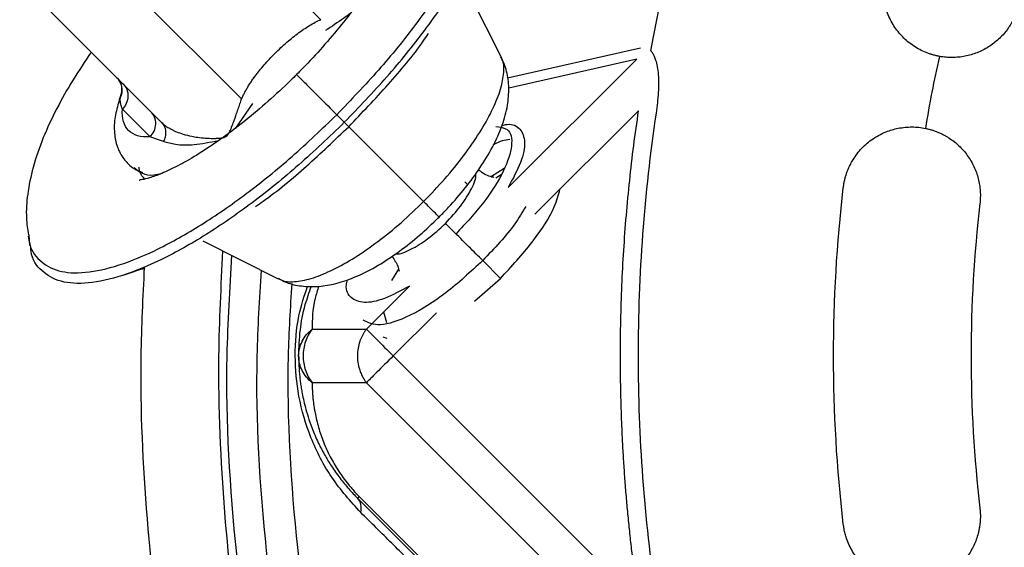
# Model space of a CAD drawing. Units: inches. Extents: x 0.1 to 33.9, y 0.1 to 21.9.
# Drawn here: x 4.7 to 5.2, y 9.5 to 9.8 of the extents above; entities that cross this region are included whole.
import ezdxf

# ---------------------------------------------------------------- set-up
doc = ezdxf.new("R2010")
doc.units = ezdxf.units.IN
doc.header["$MEASUREMENT"] = 0

msp = doc.modelspace()

# ---------------------------------------------------------------- linework, layer by layer
at = {"color": 7, "linetype": 'Continuous', "lineweight": 25}
for p, q in [((4.85744, 9.80828), (4.72328, 9.94275)), ((4.81498, 9.76582), (4.68052, 9.89998)), ((4.77221, 9.75292), (4.6429, 9.88223)), ((4.95421, 9.78869), (4.93371, 9.82915)), ((4.95768, 9.77709), (5.02906, 9.79315)), ((4.95809, 9.71813), (5.0271, 9.78714)), ((5.0271, 9.78714), (4.95837, 9.7714)), ((4.76586, 9.74535), (4.75094, 9.76027)), ((4.82084, 9.76331), (4.81169, 9.75003)), ((4.87011, 9.75315), (4.86604, 9.75722)), ((4.97247, 9.70374), (5.02811, 9.75937)), ((4.97247, 9.70374), (5.02811, 9.75937)), ((4.87246, 9.7508), (4.87011, 9.75315)), ((4.91269, 9.71057), (4.87246, 9.7508)), ((4.95586, 9.72827), (4.94908, 9.72401)), ((4.95153, 9.72339), (4.95432, 9.72514)), ((4.93484, 9.72116), (4.93631, 9.71965)), ((4.70037, 9.69202), (4.70127, 9.6867)), ((4.79411, 9.68955), (4.83457, 9.66905)), ((4.95396, 9.6693), (4.94442, 9.67884)), ((4.75198, 9.67126), (4.76306, 9.67489)), ((4.89924, 9.67417), (4.89542, 9.66807)), ((4.88198, 9.64203), (4.90513, 9.66517)), ((4.93997, 9.65709), (4.95396, 9.6693)), ((4.89286, 9.64545), (4.89134, 9.6512)), ((4.91952, 9.65079), (4.89637, 9.62764)), ((4.85286, 9.64203), (4.88198, 9.64203)), ((4.8907, 9.63781), (4.89288, 9.63723)), ((4.89637, 9.62764), (5.02811, 9.49591)), ((4.88198, 9.61325), (4.85286, 9.61325)), ((4.88198, 9.61325), (5.0271, 9.46814)), ((4.93519, 9.4932), (4.8773, 9.55108)), ((4.87823, 9.55201), (4.94279, 9.48745))]:
    msp.add_line(p, q, dxfattribs=at)
for points in [[(4.82456, 10.23128), (4.68402, 10.0839), (4.53936, 9.93924), (4.39198, 9.7987)], [(5.03465, 9.7916), (5.03832, 9.81131), (5.04266, 9.83091), (5.04765, 9.85033)], [(5.18227, 9.74988), (5.18443, 9.76282), (5.18693, 9.77572), (5.18978, 9.78853)], [(5.13805, 9.53726), (5.13107, 9.59725), (5.13107, 9.65804), (5.13805, 9.71802)], [(5.21137, 9.70948), (5.20505, 9.65517), (5.20505, 9.60012), (5.21137, 9.5458)], [(4.87823, 9.55201), (4.87762, 9.5514), (4.87731, 9.55108), (4.87731, 9.55108)]]:
    msp.add_open_spline(points, degree=3, dxfattribs=at)
for points, knots in [([(4.93054, 9.92251), (4.93172, 9.92247), (4.93781, 9.92228), (4.94477, 9.91717), (4.95071, 9.90721), (4.95151, 9.89265), (4.94755, 9.87455), (4.93887, 9.85348), (4.92584, 9.83027), (4.90892, 9.80585), (4.88891, 9.781), (4.87366, 9.76515), (4.86604, 9.75722)], [0, 0, 0, 0, 0.0260254, 0.1342448, 0.2424642, 0.3506836, 0.458903, 0.5671224, 0.6753418, 0.7835612, 0.8917806, 1, 1, 1, 1]), ([(4.87011, 9.75315), (4.87788, 9.76123), (4.89342, 9.77739), (4.91382, 9.80271), (4.93106, 9.8276), (4.94433, 9.85126), (4.95318, 9.87273), (4.95722, 9.89118), (4.95637, 9.90597), (4.95047, 9.91631), (4.94139, 9.92201), (4.93262, 9.92201), (4.92899, 9.92201)], [0, 0, 0, 0, 0.103003, 0.206005, 0.309008, 0.412011, 0.515014, 0.618016, 0.721019, 0.824022, 0.927025, 1, 1, 1, 1]), ([(4.93574, 8.78408), (4.9135, 8.81114), (4.86902, 8.86525), (4.81095, 8.95295), (4.7597, 9.0447), (4.7162, 9.14042), (4.68058, 9.23932), (4.65312, 9.3408), (4.63398, 9.44417), (4.62335, 9.54875), (4.62104, 9.65389), (4.62807, 9.75868), (4.63706, 9.83357), (4.64616, 9.87273), (4.64733, 9.8778)], [0, 0, 0, 0, 0.089698, 0.179397, 0.269095, 0.358794, 0.448492, 0.538191, 0.627889, 0.717588, 0.807286, 0.896985, 0.986683, 1, 1, 1, 1]), ([(4.90115, 9.86325), (4.90115, 9.86312), (4.90115, 9.86284), (4.90057, 9.85963), (4.89895, 9.85449), (4.89599, 9.8474), (4.89151, 9.83866), (4.88543, 9.82853), (4.8778, 9.81738), (4.86876, 9.80558), (4.85867, 9.79369), (4.85036, 9.78474), (4.84557, 9.77991), (4.84446, 9.7788)], [0, 0, 0, 0, 0.070451, 0.152436, 0.239248, 0.331946, 0.430287, 0.533386, 0.640165, 0.749613, 0.860872, 0.96787, 1, 1, 1, 1]), ([(4.67587, 9.84926), (4.6712, 9.82155), (4.6608, 9.75985), (4.65478, 9.66285), (4.65595, 9.55939), (4.66584, 9.45635), (4.6841, 9.35447), (4.71067, 9.25444), (4.74536, 9.15693), (4.7879, 9.06257), (4.83817, 8.97212), (4.89524, 8.8857), (4.93901, 8.83241), (4.9609, 8.80577)], [0, 0, 0, 0, 0.075353, 0.167817, 0.260282, 0.352747, 0.445212, 0.537676, 0.630141, 0.722606, 0.815071, 0.907535, 1, 1, 1, 1]), ([(5.18978, 9.78853), (5.18916, 9.78865), (5.18792, 9.78889), (5.18608, 9.78938), (5.18426, 9.78996), (5.18189, 9.79085), (5.17901, 9.79219), (5.17575, 9.79413), (5.1727, 9.7964), (5.16898, 9.79982), (5.16502, 9.8048), (5.16214, 9.8105), (5.16057, 9.81536), (5.15978, 9.81913), (5.15939, 9.82297), (5.15939, 9.82644), (5.15966, 9.82948), (5.16007, 9.83208), (5.1605, 9.83378), (5.16072, 9.83463)], [0, 0, 0, 0, 0.030884, 0.06177, 0.092744, 0.123886, 0.185667, 0.247772, 0.309718, 0.372003, 0.496108, 0.620681, 0.683509, 0.746027, 0.808977, 0.871914, 0.914691, 0.957318, 1, 1, 1, 1]), ([(5.2319, 9.81508), (5.23172, 9.81445), (5.23135, 9.8132), (5.23068, 9.81137), (5.22993, 9.80957), (5.22908, 9.80783), (5.22813, 9.80612), (5.22709, 9.80446), (5.22504, 9.80153), (5.22155, 9.79762), (5.21608, 9.79346), (5.20997, 9.79033), (5.20448, 9.78874), (5.19998, 9.78808), (5.19658, 9.7879), (5.19317, 9.78801), (5.19091, 9.78836), (5.18978, 9.78853)], [0, 0, 0, 0, 0.035917, 0.071575, 0.107091, 0.142582, 0.178165, 0.213957, 0.250071, 0.374614, 0.500084, 0.625004, 0.749984, 0.812494, 0.874644, 0.936967, 1, 1, 1, 1]), ([(4.81498, 9.76582), (4.81525, 9.76641), (4.81579, 9.76763), (4.81672, 9.76944), (4.81777, 9.7713), (4.81893, 9.77319), (4.8202, 9.77512), (4.82261, 9.77854), (4.82649, 9.78343), (4.83217, 9.78958), (4.83832, 9.79546), (4.84377, 9.79994), (4.84812, 9.80308), (4.85131, 9.80513), (4.85438, 9.80688), (4.85645, 9.80782), (4.85744, 9.80828)], [0, 0, 0, 0, 0.032234, 0.065782, 0.100709, 0.137072, 0.174921, 0.214301, 0.342823, 0.480527, 0.624188, 0.759705, 0.825908, 0.887873, 0.945816, 1, 1, 1, 1]), ([(4.87315, 9.81151), (4.872, 9.81066), (4.86793, 9.80762), (4.86329, 9.80459), (4.85995, 9.80242)], [0, 0, 0, 0, 0.280428, 1, 1, 1, 1]), ([(4.87246, 9.7508), (4.87961, 9.75828), (4.89392, 9.77325), (4.90826, 9.79043), (4.91441, 9.79944), (4.91534, 9.8008)], [0, 0, 0, 0, 0.4591185, 0.9182369, 1, 1, 1, 1]), ([(5.03465, 9.7916), (5.03482, 9.7914), (5.03517, 9.79099), (5.03566, 9.79028), (5.03611, 9.78948), (5.03653, 9.78861), (5.03692, 9.78765), (5.03753, 9.78587), (5.03822, 9.78297), (5.03871, 9.77876), (5.03887, 9.77406), (5.0387, 9.76901), (5.03825, 9.76359), (5.03774, 9.75989), (5.03748, 9.75798)], [0, 0, 0, 0, 0.033514, 0.067129, 0.101037, 0.135424, 0.170468, 0.206336, 0.319125, 0.440791, 0.567415, 0.70436, 0.847345, 1, 1, 1, 1]), ([(4.73426, 9.79087), (4.7309, 9.7859), (4.724, 9.77567), (4.71538, 9.7603), (4.70807, 9.74463), (4.7028, 9.7294), (4.6999, 9.7151), (4.69898, 9.70302), (4.70002, 9.69568), (4.70045, 9.69268)], [0, 0, 0, 0, 0.146643, 0.301485, 0.46084, 0.626808, 0.776952, 0.909014, 1, 1, 1, 1]), ([(4.91269, 9.71057), (4.91655, 9.71459), (4.92428, 9.72262), (4.93442, 9.73521), (4.94299, 9.74759), (4.94958, 9.75934), (4.95401, 9.77004), (4.95591, 9.77912), (4.95589, 9.78538), (4.95438, 9.78771), (4.95392, 9.78842)], [0, 0, 0, 0, 0.134553, 0.269107, 0.40366, 0.538214, 0.672767, 0.807321, 0.941874, 1, 1, 1, 1]), ([(4.921, 9.70226), (4.92271, 9.70401), (4.92765, 9.70906), (4.93525, 9.71792), (4.94324, 9.72877), (4.95004, 9.74004), (4.95503, 9.75115), (4.95792, 9.76167), (4.95868, 9.77137), (4.95771, 9.78036), (4.95539, 9.78583), (4.95428, 9.78845)], [0, 0, 0, 0, 0.0660872, 0.1914066, 0.3185239, 0.4498847, 0.589913, 0.7139324, 0.8170666, 0.9124329, 1, 1, 1, 1]), ([(4.74783, 9.7773), (4.7485, 9.77663), (4.7491, 9.77583), (4.75004, 9.77404), (4.75038, 9.77304), (4.75072, 9.77099), (4.75072, 9.76994), (4.75041, 9.76793), (4.75011, 9.76697), (4.74969, 9.76612)], [0, 0, 0, 0, 0.25, 0.25, 0.5, 0.5, 0.75, 0.75, 1, 1, 1, 1]), ([(4.74874, 9.77625), (4.74923, 9.77544), (4.7502, 9.77385), (4.75062, 9.77111), (4.75051, 9.7691), (4.75013, 9.76817), (4.75005, 9.76798)], [0, 0, 0, 0, 0.326276, 0.637761, 0.926277, 1, 1, 1, 1]), ([(4.84446, 9.7788), (4.84241, 9.77677), (4.83642, 9.77088), (4.82618, 9.76161), (4.81397, 9.75154), (4.80203, 9.74271), (4.79078, 9.73534), (4.7806, 9.72958), (4.77196, 9.72552), (4.76544, 9.7232), (4.76151, 9.72222), (4.7597, 9.72211), (4.76007, 9.72209), (4.76015, 9.72208)], [0, 0, 0, 0, 0.059002, 0.171856, 0.284263, 0.395588, 0.505185, 0.612269, 0.715904, 0.815106, 0.898767, 0.97828, 1, 1, 1, 1]), ([(4.84454, 9.77872), (4.84429, 9.77897), (4.84464, 9.77862), (4.84646, 9.7768), (4.84794, 9.77533), (4.85184, 9.77142), (4.85426, 9.769), (4.85976, 9.7635), (4.86283, 9.76043), (4.86604, 9.75722)], [0, 0, 0, 0, 0.25, 0.25, 0.5, 0.5, 0.75, 0.75, 1, 1, 1, 1]), ([(4.75136, 9.77377), (4.75213, 9.773), (4.75281, 9.77202), (4.75374, 9.76973), (4.75398, 9.76843), (4.7539, 9.76579), (4.75358, 9.76447), (4.7525, 9.76212), (4.75176, 9.76109), (4.75094, 9.76027)], [0, 0, 0, 0, 0.25, 0.25, 0.5, 0.5, 0.75, 0.75, 1, 1, 1, 1]), ([(4.75016, 9.7679), (4.74999, 9.76752), (4.74949, 9.76639), (4.74929, 9.76535), (4.74916, 9.76465)], [0, 0, 0, 0, 0.33358, 1, 1, 1, 1]), ([(4.75094, 9.76027), (4.75078, 9.76072), (4.75047, 9.76159), (4.75012, 9.76286), (4.74986, 9.76405), (4.7497, 9.76515), (4.7497, 9.7658), (4.74969, 9.76612)], [0, 0, 0, 0, 0.214515, 0.421653, 0.621541, 0.814291, 1, 1, 1, 1]), ([(4.77221, 9.75292), (4.77246, 9.75268), (4.77296, 9.7522), (4.77384, 9.75148), (4.77482, 9.75077), (4.77592, 9.75008), (4.77713, 9.74939), (4.77847, 9.74873), (4.78056, 9.74781), (4.78371, 9.7467), (4.78759, 9.74574), (4.79164, 9.74504), (4.79548, 9.74463), (4.7991, 9.74449), (4.8018, 9.74453), (4.80353, 9.74467), (4.80484, 9.74487), (4.80602, 9.7452), (4.80703, 9.74585), (4.80782, 9.7468), (4.80843, 9.74786), (4.80902, 9.74916), (4.8098, 9.75104), (4.81062, 9.75322), (4.81142, 9.75544), (4.81219, 9.75761), (4.81306, 9.76013), (4.81405, 9.76302), (4.81468, 9.76491), (4.81498, 9.76582)], [0, 0, 0, 0, 0.025355, 0.051635, 0.078859, 0.107041, 0.13619, 0.166311, 0.197404, 0.270452, 0.352325, 0.406865, 0.476326, 0.539604, 0.577778, 0.601317, 0.619722, 0.639419, 0.659046, 0.678226, 0.702244, 0.722045, 0.750707, 0.803903, 0.835604, 0.862307, 0.911813, 0.957686, 1, 1, 1, 1]), ([(4.74916, 9.76465), (4.74834, 9.76178), (4.74663, 9.75583), (4.74637, 9.74766), (4.74785, 9.73995), (4.75144, 9.73324), (4.75633, 9.72837), (4.76021, 9.72683), (4.7617, 9.72623)], [0, 0, 0, 0, 0.185988, 0.385808, 0.558775, 0.719232, 0.891917, 1, 1, 1, 1]), ([(4.76586, 9.74535), (4.76079, 9.74502), (4.75685, 9.74617), (4.75176, 9.75126), (4.75061, 9.7552), (4.75094, 9.76027)], [0, 0, 0, 0, 0.5, 0.5, 1, 1, 1, 1]), ([(4.70075, 9.69273), (4.70079, 9.69155), (4.70098, 9.68545), (4.70609, 9.67849), (4.71605, 9.67255), (4.73061, 9.67176), (4.74871, 9.67572), (4.76978, 9.68439), (4.79299, 9.69742), (4.81741, 9.71434), (4.84226, 9.73435), (4.85811, 9.7496), (4.86604, 9.75722)], [0, 0, 0, 0, 0.0260941, 0.1343059, 0.2425176, 0.3507294, 0.4589412, 0.5671529, 0.6753647, 0.7835765, 0.8917882, 1, 1, 1, 1]), ([(4.76586, 9.74535), (4.76668, 9.74617), (4.76742, 9.7472), (4.7685, 9.74955), (4.76882, 9.75087), (4.76891, 9.75351), (4.76866, 9.75481), (4.76773, 9.7571), (4.76705, 9.75808), (4.76628, 9.75885)], [0, 0, 0, 0, 0.25, 0.25, 0.5, 0.5, 0.75, 0.75, 1, 1, 1, 1]), ([(5.02811, 9.49591), (5.02765, 9.49903), (5.02674, 9.50526), (5.02551, 9.51463), (5.02436, 9.52401), (5.02332, 9.5334), (5.02238, 9.54279), (5.02153, 9.55219), (5.02079, 9.56159), (5.02014, 9.57101), (5.01959, 9.58043), (5.01915, 9.58986), (5.0188, 9.59929), (5.01855, 9.60873), (5.0184, 9.61819), (5.01833, 9.63079), (5.0185, 9.64654), (5.0191, 9.66542), (5.02009, 9.68428), (5.02148, 9.7031), (5.02327, 9.72189), (5.02544, 9.74066), (5.02722, 9.75313), (5.02811, 9.75937)], [0, 0, 0, 0, 0.035765, 0.071506, 0.107228, 0.142934, 0.178628, 0.214314, 0.249997, 0.28568, 0.321367, 0.357062, 0.392769, 0.428493, 0.464236, 0.500003, 0.571509, 0.642935, 0.714315, 0.785679, 0.857061, 0.92849, 1, 1, 1, 1]), ([(5.03748, 9.75798), (5.03107, 9.71485), (5.02785, 9.67125), (5.02785, 9.58404), (5.03107, 9.54043), (5.03748, 9.4973)], [0, 0, 0, 0, 0.5, 0.5, 1, 1, 1, 1]), ([(4.87011, 9.75315), (4.86203, 9.74538), (4.84588, 9.72984), (4.82055, 9.70944), (4.79566, 9.6922), (4.77201, 9.67893), (4.75053, 9.67008), (4.73209, 9.66605), (4.71725, 9.66686), (4.7071, 9.67292), (4.70192, 9.6799), (4.70172, 9.68597), (4.70168, 9.68704)], [0, 0, 0, 0, 0.108519, 0.217038, 0.325557, 0.434075, 0.542594, 0.651113, 0.759632, 0.868151, 0.97667, 1, 1, 1, 1]), ([(4.77307, 9.74275), (4.77351, 9.74357), (4.77387, 9.74447), (4.77431, 9.74635), (4.77439, 9.74732), (4.77423, 9.74919), (4.77399, 9.75008), (4.77326, 9.75167), (4.77277, 9.75236), (4.77221, 9.75292)], [0, 0, 0, 0, 0.25, 0.25, 0.5, 0.5, 0.75, 0.75, 1, 1, 1, 1]), ([(4.82246, 9.70792), (4.82382, 9.70885), (4.83283, 9.715), (4.85001, 9.72934), (4.86498, 9.74365), (4.87246, 9.7508)], [0, 0, 0, 0, 0.081763, 0.540882, 1, 1, 1, 1]), ([(4.95143, 9.75085), (4.95373, 9.75058), (4.95928, 9.74995), (4.96087, 9.74129), (4.95646, 9.72747), (4.94582, 9.71022), (4.93532, 9.69886), (4.93008, 9.69319)], [0, 0, 0, 0, 0.150468, 0.362851, 0.575234, 0.787617, 1, 1, 1, 1]), ([(4.95482, 9.75151), (4.95569, 9.7517), (4.96023, 9.75273), (4.96492, 9.74992), (4.96766, 9.74306), (4.96564, 9.7321), (4.9606, 9.72279), (4.95809, 9.71813)], [0, 0, 0, 0, 0.055594, 0.291695, 0.527797, 0.763898, 1, 1, 1, 1]), ([(5.13805, 9.71802), (5.13813, 9.71864), (5.13829, 9.71988), (5.13866, 9.72172), (5.13911, 9.72353), (5.13965, 9.72532), (5.14029, 9.72709), (5.14102, 9.72882), (5.14184, 9.73053), (5.14369, 9.73394), (5.14713, 9.73871), (5.15217, 9.7432), (5.15692, 9.74619), (5.16067, 9.74796), (5.16422, 9.74919), (5.16763, 9.75002), (5.17122, 9.75055), (5.17494, 9.75072), (5.17864, 9.75053), (5.18106, 9.75009), (5.18227, 9.74988)], [0, 0, 0, 0, 0.030481, 0.060829, 0.09112, 0.121427, 0.151825, 0.18239, 0.213193, 0.244307, 0.371853, 0.498857, 0.573436, 0.647661, 0.702624, 0.757911, 0.819618, 0.880131, 0.940056, 1, 1, 1, 1]), ([(5.18227, 9.74988), (5.1829, 9.74973), (5.18417, 9.74945), (5.18603, 9.7489), (5.18786, 9.74826), (5.18964, 9.74752), (5.19138, 9.7467), (5.19308, 9.74578), (5.19613, 9.74392), (5.20027, 9.74068), (5.20482, 9.73545), (5.20836, 9.72946), (5.21029, 9.72398), (5.21122, 9.71951), (5.21159, 9.71617), (5.21168, 9.71282), (5.21147, 9.7106), (5.21137, 9.70948)], [0, 0, 0, 0, 0.035873, 0.071448, 0.106823, 0.142098, 0.17737, 0.212737, 0.248294, 0.374275, 0.499615, 0.627202, 0.754503, 0.816411, 0.877569, 0.938566, 1, 1, 1, 1]), ([(4.77307, 9.74275), (4.7727, 9.74289), (4.77195, 9.74318), (4.77089, 9.74357), (4.76984, 9.74394), (4.76882, 9.7443), (4.76781, 9.74465), (4.76682, 9.745), (4.76618, 9.74523), (4.76586, 9.74535)], [0, 0, 0, 0, 0.1318594, 0.267323, 0.4064249, 0.5492016, 0.6956928, 0.8459427, 1, 1, 1, 1]), ([(4.9502, 9.74113), (4.95026, 9.74116), (4.95379, 9.74339), (4.95639, 9.7437), (4.95893, 9.744)], [0, 0, 0, 0, 0.016784, 1, 1, 1, 1]), ([(4.80251, 9.74323), (4.79803, 9.7423), (4.78964, 9.74056), (4.77958, 9.74082), (4.7751, 9.74215), (4.77307, 9.74275)], [0, 0, 0, 0, 0.384588, 0.721161, 1, 1, 1, 1]), ([(4.75723, 9.72879), (4.76003, 9.72654), (4.76355, 9.72372), (4.77066, 9.72539), (4.77212, 9.72573)], [0, 0, 0, 0, 0.7959872, 1, 1, 1, 1]), ([(4.76303, 9.72268), (4.76158, 9.72421), (4.76001, 9.72588), (4.75988, 9.7288), (4.75986, 9.72903)], [0, 0, 0, 0, 0.920209, 1, 1, 1, 1]), ([(4.9244, 9.69886), (4.92731, 9.702), (4.93312, 9.70828), (4.93866, 9.7175), (4.94121, 9.7236), (4.94067, 9.72533), (4.94061, 9.72552)], [0, 0, 0, 0, 0.320186, 0.640373, 0.960559, 1, 1, 1, 1]), ([(4.95031, 9.72357), (4.9502, 9.72359), (4.94841, 9.72384), (4.945, 9.72504), (4.94271, 9.72721), (4.9422, 9.72768)], [0, 0, 0, 0, 0.051358, 0.792696, 1, 1, 1, 1]), ([(4.95396, 9.6693), (4.95988, 9.67573), (4.97173, 9.6886), (4.98304, 9.70617), (4.98512, 9.71416), (4.9859, 9.71717)], [0, 0, 0, 0, 0.3838863, 0.7677726, 1, 1, 1, 1]), ([(4.83484, 9.66934), (4.83555, 9.66888), (4.83788, 9.66737), (4.84414, 9.66735), (4.85322, 9.66925), (4.86392, 9.67368), (4.87567, 9.68027), (4.88805, 9.68884), (4.90064, 9.69898), (4.90867, 9.70671), (4.91269, 9.71057)], [0, 0, 0, 0, 0.058126, 0.192679, 0.327233, 0.461786, 0.59634, 0.730893, 0.865447, 1, 1, 1, 1]), ([(4.92091, 9.70235), (4.92078, 9.70249), (4.92049, 9.70277), (4.9176, 9.70566), (4.91432, 9.70894), (4.91269, 9.71057)], [0, 0, 0, 0, 0.3114624, 0.6557312, 1, 1, 1, 1]), ([(4.96753, 9.70794), (4.96571, 9.70484), (4.96014, 9.69534), (4.95075, 9.68548), (4.94442, 9.67884)], [0, 0, 0, 0, 0.326661, 1, 1, 1, 1]), ([(4.83486, 9.6692), (4.83619, 9.66848), (4.84007, 9.66638), (4.84721, 9.66498), (4.85577, 9.66468), (4.86476, 9.66608), (4.87461, 9.66923), (4.88541, 9.67442), (4.89674, 9.68154), (4.90784, 9.69003), (4.91585, 9.69718), (4.92009, 9.70136), (4.921, 9.70226)], [0, 0, 0, 0, 0.04621, 0.134896, 0.225834, 0.324731, 0.4389, 0.572328, 0.708813, 0.838941, 0.965295, 1, 1, 1, 1]), ([(4.89784, 9.68262), (4.898, 9.68257), (4.8997, 9.68205), (4.90576, 9.68461), (4.91498, 9.69014), (4.92126, 9.69595), (4.9244, 9.69886)], [0, 0, 0, 0, 0.033593, 0.355729, 0.677864, 1, 1, 1, 1]), ([(4.94442, 9.67884), (4.94323, 9.68003), (4.93981, 9.68345), (4.93251, 9.69075), (4.9271, 9.69616), (4.9244, 9.69886)], [0, 0, 0, 0, 0.211514, 0.605757, 1, 1, 1, 1]), ([(4.99312, 9.0064), (4.98012, 9.02615), (4.95172, 9.06932), (4.91447, 9.13989), (4.88035, 9.21678), (4.85229, 9.29611), (4.83027, 9.37732), (4.8144, 9.45996), (4.80507, 9.54355), (4.80159, 9.61846), (4.80398, 9.66526), (4.80493, 9.68407)], [0, 0, 0, 0, 0.099049, 0.216487, 0.333924, 0.451362, 0.5688, 0.686238, 0.803675, 0.921113, 1, 1, 1, 1]), ([(4.80962, 9.68169), (4.8085, 9.66368), (4.80518, 9.61025), (4.81076, 9.52119), (4.82566, 9.41576), (4.8511, 9.31223), (4.88638, 9.21173), (4.93057, 9.11467), (4.96761, 9.05412), (4.98613, 9.02384)], [0, 0, 0, 0, 0.078144, 0.231787, 0.38543, 0.539072, 0.692715, 0.846357, 1, 1, 1, 1]), ([(4.89568, 9.68115), (4.89693, 9.67934), (4.89884, 9.67655), (4.89934, 9.674), (4.89952, 9.67311)], [0, 0, 0, 0, 0.649725, 1, 1, 1, 1]), ([(4.9674, 8.96931), (4.95126, 8.99365), (4.91899, 9.04232), (4.87777, 9.11971), (4.84214, 9.19976), (4.81278, 9.28235), (4.78977, 9.36691), (4.77317, 9.45299), (4.76346, 9.54005), (4.75983, 9.61429), (4.76206, 9.65926), (4.76284, 9.67506)], [0, 0, 0, 0, 0.117068, 0.234137, 0.351205, 0.468274, 0.585342, 0.702411, 0.819479, 0.936547, 1, 1, 1, 1]), ([(4.94442, 9.67884), (4.93784, 9.67275), (4.92467, 9.66058), (4.90489, 9.64844), (4.88854, 9.64278), (4.88292, 9.64553), (4.8802, 9.64686)], [0, 0, 0, 0, 0.254074, 0.508148, 0.762222, 1, 1, 1, 1]), ([(4.76145, 9.67436), (4.76163, 9.6744), (4.76209, 9.67448), (4.76266, 9.67474), (4.76302, 9.6749)], [0, 0, 0, 0, 0.380439, 1, 1, 1, 1]), ([(4.99951, 9.03321), (4.9813, 9.06302), (4.94486, 9.12265), (4.9014, 9.21821), (4.8667, 9.31715), (4.84167, 9.41906), (4.82706, 9.52285), (4.82157, 9.60811), (4.82462, 9.6583), (4.82555, 9.67362)], [0, 0, 0, 0, 0.155292, 0.310583, 0.465875, 0.621166, 0.776458, 0.931749, 1, 1, 1, 1]), ([(4.84184, 9.66648), (4.84107, 9.65354), (4.83825, 9.60626), (4.84368, 9.52444), (4.85801, 9.42225), (4.88268, 9.32188), (4.91684, 9.22445), (4.95964, 9.13035), (4.99552, 9.07163), (5.01346, 9.04227)], [0, 0, 0, 0, 0.059123, 0.215936, 0.372748, 0.529561, 0.686374, 0.843187, 1, 1, 1, 1]), ([(4.8789, 9.54354), (4.87353, 9.54945), (4.8635, 9.56049), (4.85207, 9.58209), (4.84523, 9.60474), (4.84313, 9.62759), (4.84481, 9.64843), (4.84864, 9.65995), (4.85036, 9.66511)], [0, 0, 0, 0, 0.2241596, 0.4184231, 0.5857002, 0.7329925, 0.8803252, 1, 1, 1, 1]), ([(4.84559, 9.62764), (4.84577, 9.63221), (4.8461, 9.64084), (4.8483, 9.65338), (4.85126, 9.66171), (4.85244, 9.66504)], [0, 0, 0, 0, 0.40354, 0.762095, 1, 1, 1, 1]), ([(4.85638, 9.66507), (4.85568, 9.66287), (4.85288, 9.65405), (4.85287, 9.64718), (4.85286, 9.64203)], [0, 0, 0, 0, 0.249547, 1, 1, 1, 1]), ([(4.90513, 9.66517), (4.90047, 9.66266), (4.89116, 9.65762), (4.8802, 9.6556), (4.87334, 9.65834), (4.87053, 9.66304), (4.87156, 9.6676), (4.87176, 9.66848)], [0, 0, 0, 0, 0.235876, 0.471752, 0.707627, 0.943503, 1, 1, 1, 1]), ([(4.84559, 9.62764), (4.84559, 9.63027), (4.84623, 9.63302), (4.84876, 9.63803), (4.85065, 9.64028), (4.85286, 9.64203)], [0, 0, 0, 0, 0.5, 0.5, 1, 1, 1, 1]), ([(4.85286, 9.64203), (4.85131, 9.64007), (4.85008, 9.63779), (4.84842, 9.63289), (4.84799, 9.63026), (4.84799, 9.62502), (4.84842, 9.6224), (4.85008, 9.61749), (4.85131, 9.61521), (4.85286, 9.61325)], [0, 0, 0, 0, 0.25, 0.25, 0.5, 0.5, 0.75, 0.75, 1, 1, 1, 1]), ([(4.88198, 9.64203), (4.8817, 9.64165), (4.88112, 9.64088), (4.88033, 9.63964), (4.87959, 9.6383), (4.87893, 9.63686), (4.87812, 9.63472), (4.87735, 9.63165), (4.87702, 9.62789), (4.87731, 9.62389), (4.87811, 9.62047), (4.87914, 9.61792), (4.88002, 9.61617), (4.88088, 9.61472), (4.88163, 9.61372), (4.88198, 9.61325)], [0, 0, 0, 0, 0.047446, 0.096063, 0.145986, 0.197323, 0.250162, 0.367947, 0.500031, 0.608083, 0.749886, 0.834364, 0.874935, 0.941779, 1, 1, 1, 1]), ([(4.88198, 9.64203), (4.88305, 9.64096), (4.88504, 9.63898), (4.89014, 9.63387), (4.89326, 9.63076), (4.89637, 9.62764)], [0, 0, 0, 0, 0.5, 0.5, 1, 1, 1, 1]), ([(4.85286, 9.61325), (4.85065, 9.615), (4.84876, 9.61725), (4.84623, 9.62226), (4.84559, 9.62501), (4.84559, 9.62764)], [0, 0, 0, 0, 0.5, 0.5, 1, 1, 1, 1]), ([(4.84559, 9.62764), (4.8456, 9.62668), (4.84562, 9.62479), (4.84573, 9.6219), (4.84593, 9.61902), (4.84619, 9.61614), (4.84654, 9.61326), (4.84696, 9.61039), (4.84779, 9.6057), (4.84946, 9.59838), (4.85208, 9.59039), (4.85477, 9.58396), (4.85694, 9.57929), (4.85964, 9.57415), (4.8627, 9.56916), (4.86535, 9.56525), (4.86765, 9.56211), (4.87002, 9.5591), (4.87244, 9.55626), (4.87486, 9.55359), (4.8765, 9.55191), (4.87731, 9.55109)], [0, 0, 0, 0, 0.046221, 0.091567, 0.136041, 0.179644, 0.222381, 0.264255, 0.30527, 0.423809, 0.567009, 0.615645, 0.662081, 0.736319, 0.79706, 0.834456, 0.870438, 0.90499, 0.938173, 0.969885, 1, 1, 1, 1]), ([(4.89637, 9.62764), (4.89326, 9.62452), (4.89014, 9.62141), (4.88504, 9.6163), (4.88305, 9.61432), (4.88198, 9.61325)], [0, 0, 0, 0, 0.5, 0.5, 1, 1, 1, 1]), ([(4.85286, 9.61325), (4.85287, 9.61248), (4.85288, 9.61096), (4.85297, 9.60865), (4.85312, 9.60634), (4.85334, 9.60404), (4.85362, 9.60174), (4.85396, 9.59945), (4.85467, 9.59538), (4.85603, 9.58956), (4.85868, 9.58166), (4.86215, 9.5739), (4.86595, 9.56729), (4.86944, 9.56223), (4.87191, 9.55901), (4.87417, 9.55633), (4.87615, 9.55413), (4.87753, 9.55272), (4.87823, 9.55201)], [0, 0, 0, 0, 0.049349, 0.097547, 0.14461, 0.190552, 0.23539, 0.279144, 0.321833, 0.463326, 0.59015, 0.70969, 0.814232, 0.864642, 0.912, 0.941438, 0.970679, 1, 1, 1, 1]), ([(4.93574, 8.78408), (4.93329, 8.7863), (4.92839, 8.79073), (4.92112, 8.79746), (4.91391, 8.80426), (4.90677, 8.81112), (4.89969, 8.81805), (4.89268, 8.82504), (4.88574, 8.8321), (4.87886, 8.83922), (4.87205, 8.84639), (4.86531, 8.85363), (4.85864, 8.86092), (4.84, 8.88165), (4.81049, 8.91673), (4.77863, 8.95914), (4.74728, 9.00442), (4.71802, 9.05054), (4.68928, 9.10125), (4.65432, 9.16867), (4.61506, 9.25616), (4.58048, 9.35121), (4.55672, 9.42702), (4.54353, 9.47342), (4.53375, 9.51025), (4.52685, 9.53746), (4.52021, 9.5647), (4.516, 9.5829), (4.51389, 9.592)], [0, 0, 0, 0, 0.0107, 0.021399, 0.032095, 0.04279, 0.053482, 0.064172, 0.074858, 0.085542, 0.096222, 0.106898, 0.117571, 0.12824, 0.197193, 0.265945, 0.299907, 0.375549, 0.442717, 0.488631, 0.621442, 0.752907, 0.815972, 0.878792, 0.909141, 0.939454, 0.969737, 1, 1, 1, 1]), ([(4.93574, 8.78408), (4.93329, 8.7863), (4.92839, 8.79073), (4.92112, 8.79746), (4.91391, 8.80426), (4.90677, 8.81112), (4.89969, 8.81805), (4.89268, 8.82504), (4.88574, 8.8321), (4.87886, 8.83922), (4.87205, 8.84639), (4.86531, 8.85363), (4.85864, 8.86092), (4.84, 8.88165), (4.81049, 8.91673), (4.77864, 8.95913), (4.74728, 9.00441), (4.71802, 9.05054), (4.68927, 9.10126), (4.65432, 9.16868), (4.61506, 9.25616), (4.58048, 9.35121), (4.55672, 9.42702), (4.54353, 9.47342), (4.53375, 9.51025), (4.52685, 9.53746), (4.52021, 9.5647), (4.516, 9.5829), (4.51389, 9.592)], [0, 0, 0, 0, 0.0107, 0.021399, 0.032095, 0.04279, 0.053482, 0.064171, 0.074858, 0.085541, 0.096221, 0.106897, 0.11757, 0.128239, 0.197192, 0.265945, 0.299893, 0.375549, 0.442746, 0.488631, 0.621442, 0.752907, 0.815971, 0.878791, 0.90914, 0.939453, 0.969737, 1, 1, 1, 1]), ([(4.8789, 9.54354), (4.87926, 9.54498), (4.87932, 9.54647), (4.87877, 9.5491), (4.87815, 9.55024), (4.8773, 9.55108)], [0, 0, 0, 0, 0.5, 0.5, 1, 1, 1, 1]), ([(4.93672, 9.48627), (4.934, 9.48896), (4.92854, 9.49437), (4.92037, 9.50246), (4.91216, 9.5106), (4.9039, 9.51878), (4.8956, 9.527), (4.88725, 9.53527), (4.88169, 9.54077), (4.8789, 9.54354)], [0, 0, 0, 0, 0.1383152, 0.2781279, 0.4194485, 0.5622868, 0.7066522, 0.8525538, 1, 1, 1, 1]), ([(5.21137, 9.5458), (5.21144, 9.54515), (5.21157, 9.54385), (5.21164, 9.5419), (5.21161, 9.53996), (5.21147, 9.53802), (5.21124, 9.53608), (5.21089, 9.53416), (5.21009, 9.53067), (5.20831, 9.52573), (5.20481, 9.51983), (5.20031, 9.51464), (5.19582, 9.5111), (5.19189, 9.50881), (5.18881, 9.50737), (5.1856, 9.50619), (5.18338, 9.50567), (5.18227, 9.5054)], [0, 0, 0, 0, 0.035917, 0.071575, 0.107091, 0.142582, 0.178165, 0.213957, 0.250071, 0.374614, 0.500084, 0.625004, 0.749984, 0.812494, 0.874644, 0.936967, 1, 1, 1, 1]), ([(4.32245, 9.53439), (4.3233, 9.53083), (4.32501, 9.52371), (4.32766, 9.51303), (4.3304, 9.50232), (4.33323, 9.4916), (4.33615, 9.48086), (4.33915, 9.4701), (4.34224, 9.45932), (4.34542, 9.44853), (4.34869, 9.43772), (4.35204, 9.4269), (4.3555, 9.41606), (4.35904, 9.40522), (4.36267, 9.39436), (4.3664, 9.38349), (4.37022, 9.37261), (4.37414, 9.36172), (4.37815, 9.35082), (4.38225, 9.33991), (4.38646, 9.329), (4.39076, 9.31808), (4.39515, 9.30716), (4.39965, 9.29623), (4.40424, 9.2853), (4.40894, 9.27437), (4.41373, 9.26344), (4.41863, 9.2525), (4.42362, 9.24157), (4.42872, 9.23064), (4.43392, 9.21972), (4.43922, 9.20879), (4.44463, 9.19787), (4.45014, 9.18696), (4.45575, 9.17606), (4.46147, 9.16516), (4.4673, 9.15427), (4.47323, 9.1434), (4.47926, 9.13254), (4.48541, 9.12168), (4.49166, 9.11085), (4.49802, 9.10002), (4.50449, 9.08922), (4.51107, 9.07843), (4.51776, 9.06766), (4.52455, 9.05691), (4.53146, 9.04618), (4.53848, 9.03547), (4.54561, 9.02478), (4.55285, 9.01412), (4.56021, 9.00349), (4.56768, 8.99288), (4.57526, 8.9823), (4.58295, 8.97175), (4.59976, 8.94911), (4.62659, 8.91465), (4.66486, 8.86916), (4.70552, 8.82445), (4.75283, 8.77635), (4.80724, 8.72587), (4.85831, 8.68318), (4.89977, 8.65115), (4.92468, 8.63285), (4.94562, 8.61804), (4.96255, 8.60638), (4.97966, 8.59493), (4.99066, 8.58782), (4.99523, 8.58486)], [0, 0, 0, 0, 0.0091484, 0.0183322, 0.0275512, 0.0368057, 0.0460957, 0.0554212, 0.0647822, 0.0741789, 0.0836112, 0.0930792, 0.1025829, 0.1121224, 0.1216976, 0.1313087, 0.1409557, 0.1506389, 0.1603581, 0.1701137, 0.1799055, 0.1897337, 0.1995984, 0.2094996, 0.2194374, 0.2294118, 0.2394228, 0.2494704, 0.2595546, 0.2696754, 0.2798327, 0.2900265, 0.3002567, 0.3105233, 0.3208263, 0.3311656, 0.3415411, 0.3519529, 0.3624009, 0.3728851, 0.3834056, 0.3939622, 0.404555, 0.415184, 0.4258491, 0.4365503, 0.4472875, 0.4580608, 0.46887, 0.479715, 0.4905956, 0.5015119, 0.5124637, 0.5234509, 0.5344733, 0.5836646, 0.6336491, 0.6844194, 0.7359689, 0.8035291, 0.8710204, 0.9030139, 0.9349094, 0.9484587, 0.9672458, 0.9863724, 1, 1, 1, 1]), ([(5.18227, 9.5054), (5.18165, 9.50528), (5.1804, 9.50504), (5.17851, 9.5048), (5.17662, 9.50466), (5.17408, 9.5046), (5.17091, 9.50476), (5.16716, 9.50534), (5.16348, 9.5063), (5.15875, 9.50808), (5.15321, 9.51121), (5.14841, 9.51542), (5.14514, 9.51934), (5.14299, 9.52254), (5.14118, 9.52595), (5.13989, 9.52917), (5.139, 9.53209), (5.13841, 9.53466), (5.13817, 9.53639), (5.13805, 9.53726)], [0, 0, 0, 0, 0.030884, 0.06177, 0.092744, 0.123886, 0.185667, 0.247772, 0.309718, 0.372003, 0.496108, 0.620681, 0.683509, 0.746027, 0.808977, 0.871914, 0.914691, 0.957318, 1, 1, 1, 1])]:
    msp.add_open_spline(points, degree=3, knots=knots, dxfattribs=at)

doc.saveas('drawing.dxf')
